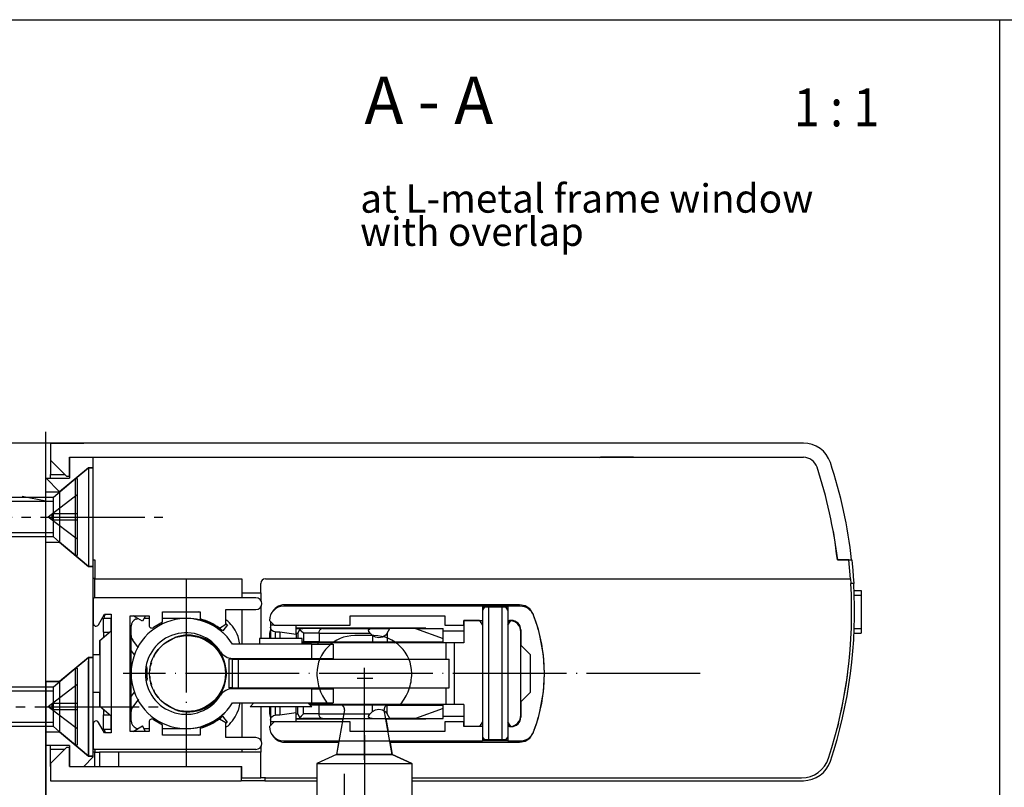
# Model space of a CAD drawing. Units: inches. Extents: x 3346 to 4921, y 4112 to 6821.
# Drawn here: x 4606 to 4710, y 5555 to 5636 of the extents above; entities that cross this region are included whole.
import ezdxf

# ---------------------------------------------------------------- set-up
doc = ezdxf.new("R2010")
doc.units = ezdxf.units.IN
for name, pattern in [('DASH_CENTER', [14, 11, -1, 1, -1]), ('DOT_CENTER', [14, 12, -1, 0, -1]), ('LONG_DASHED', [15, 10, -5])]:
    doc.linetypes.add(name, pattern=pattern)
doc.layers.add('1', color=7, linetype='Continuous')
doc.styles.add('CONVERTER_12', font='txt.shx', dxfattribs={"width": 0.9})
doc.styles.add('CONVERTER_18', font='txt.shx', dxfattribs={"width": 0.99})
doc.dimstyles.new('ME10_DIM_28', dxfattribs={"dimtxt": 3.5, "dimasz": 3.5, "dimexe": 2, "dimexo": 0, "dimgap": 2, "dimtad": 1, "dimdsep": 46, "dimtxsty": 'CONVERTER_12', "dimsah": 1, "dimcen": 0.09, "dimclrd": 3, "dimclre": 3, "dimclrt": 4, "dimadec": 0, "dimazin": 0, "dimtfac": 1, "dimtdec": 4, "dimtix": 1, "dimtmove": 0, "dimatfit": 3, "dimfxl": 1, "dimtolj": 1, "dimtzin": 0, "dimarcsym": 0})
doc.dimstyles.new('ME10_DIM_48', dxfattribs={"dimtxt": 3.5, "dimasz": 3.5, "dimexe": 2, "dimexo": 0, "dimgap": 2, "dimtad": 1, "dimdsep": 46, "dimtxsty": 'CONVERTER_12', "dimsah": 1, "dimcen": 0.09, "dimclrd": 3, "dimclre": 3, "dimclrt": 4, "dimadec": 0, "dimazin": 0, "dimtfac": 1, "dimtdec": 4, "dimtix": 1, "dimtmove": 0, "dimatfit": 3, "dimfxl": 1, "dimtolj": 1, "dimtzin": 0, "dimarcsym": 0})

# ---------------------------------------------------------------- blocks, each defined once
blk = doc.blocks.new('E170_Überschlag_10', base_point=(5906.21, 6261.53))
at = {"color": 7, "linetype": 'Continuous'}
for p, q in [((4609.66, 5590.98), (4609.66, 5589.18)), ((4689.07, 5590.98), (4609.66, 5590.98)), ((4609.66, 5589.48), (4609.66, 5587.68)), ((4611.66, 5589.48), (4611.66, 5587.48)), ((4611.66, 5589.48), (4613.16, 5589.48)), ((4611.66, 5587.48), (4611.66, 5589.48)), ((4611.66, 5589.48), (4613.16, 5589.48)), ((4613.16, 5589.48), (4623.66, 5589.48)), ((4613.16, 5589.48), (4614.16, 5589.48)), ((4614.16, 5588.48), (4614.16, 5589.48)), ((4614.16, 5589.48), (4689.08, 5589.48)), ((4611.36, 5587.48), (4609.66, 5589.18)), ((4613.66, 5588.38), (4610.62, 5585.83)), ((4613.66, 5588.38), (4613.66, 5577.98)), ((4614.16, 5588.38), (4613.66, 5588.38)), ((4614.16, 5588.38), (4614.16, 5588.89)), ((4614.16, 5557.88), (4614.16, 5588.48)), ((4614.16, 5577.98), (4614.16, 5588.38)), ((4609.16, 5585.83), (4609.16, 5587.28)), ((4609.16, 5587.28), (4611.66, 5587.28)), ((4609.66, 5587.28), (4609.66, 5587.68)), ((4609.66, 5587.68), (4611.16, 5587.68)), ((4611.36, 5587.48), (4611.66, 5587.48)), ((4611.66, 5587.48), (4611.66, 5587.28)), ((4609.16, 5580.53), (4609.16, 5585.83)), ((4609.16, 5585.83), (4610.62, 5585.83)), ((4610.62, 5585.83), (4610.62, 5580.53)), ((4692.21, 5581.68), (4692.19, 5581.68)), ((4692.21, 5581.68), (4692.65, 5578.68)), ((4609.16, 5565.83), (4609.16, 5580.53)), ((4609.16, 5580.53), (4610.62, 5580.53)), ((4613.66, 5577.98), (4610.62, 5580.53)), ((4614.16, 5577.98), (4613.66, 5577.98)), ((4614.33, 5578.63), (4614.16, 5578.63)), ((4614.33, 5578.68), (4614.33, 5576.68)), ((4693.86, 5578.68), (4692.65, 5578.68)), ((4692.65, 5578.68), (4693.86, 5578.68)), ((4694.04, 5576.68), (4693.86, 5578.68)), ((4693.86, 5578.68), (4694.16, 5578.68)), ((4694.16, 5578.68), (4694.2, 5578.26)), ((4694.2, 5578.26), (4694.27, 5577.57)), ((4614.16, 5576.73), (4614.33, 5576.73)), ((4694.27, 5577.57), (4694.32, 5576.9)), ((4694.32, 5576.9), (4694.37, 5576.18)), ((4614.33, 5576.68), (4629.83, 5576.68)), ((4614.33, 5574.68), (4614.33, 5576.68)), ((4629.83, 5576.68), (4629.83, 5575.18)), ((4631.83, 5575.18), (4631.83, 5576.18)), ((4632.33, 5576.68), (4694.04, 5576.68)), ((4694.04, 5576.68), (4694.07, 5576.18)), ((4694.37, 5576.18), (4694.07, 5576.18)), ((4631.33, 5574.68), (4614.31, 5574.68)), ((4629.83, 5575.18), (4629.83, 5574.68)), ((4629.83, 5575.18), (4631.83, 5575.18)), ((4631.83, 5575.18), (4631.83, 5574.42)), ((4694.37, 5575.43), (4695.16, 5575.43)), ((4694.37, 5574.93), (4695.16, 5574.93)), ((4695.16, 5575.43), (4695.16, 5574.93)), ((4695.16, 5574.93), (4695.16, 5571.43)), ((4614.16, 5574.53), (4614.16, 5571.98)), ((4631.83, 5573.69), (4631.83, 5570.38)), ((4655.23, 5573.78), (4634.26, 5573.78)), ((4659.13, 5573.93), (4634.36, 5573.93)), ((4655.5, 5573.78), (4655.23, 5573.78)), ((4655.23, 5573.78), (4655.23, 5572.28)), ((4655.43, 5573.68), (4655.23, 5573.68)), ((4655.43, 5573.68), (4655.33, 5573.53)), ((4655.85, 5573.68), (4655.43, 5573.68)), ((4657.62, 5573.78), (4655.5, 5573.78)), ((4657.27, 5573.68), (4655.85, 5573.68)), ((4655.85, 5573.68), (4655.85, 5573.68)), ((4655.85, 5573.68), (4655.85, 5559.68)), ((4657.27, 5573.68), (4657.27, 5573.68)), ((4657.69, 5573.68), (4657.27, 5573.68)), ((4657.27, 5573.68), (4657.27, 5559.68)), ((4657.89, 5573.78), (4657.62, 5573.78)), ((4657.89, 5573.68), (4657.69, 5573.68)), ((4657.79, 5573.53), (4657.69, 5573.68)), ((4657.89, 5573.78), (4657.89, 5572.28)), ((4659.21, 5573.78), (4657.89, 5573.78)), ((4659.71, 5573.81), (4659.13, 5573.93)), ((4660.21, 5573.49), (4659.71, 5573.81)), ((4614.72, 5571.83), (4615.35, 5572.93)), ((4615.33, 5572.53), (4615.38, 5572.79)), ((4615.35, 5572.93), (4616.06, 5572.93)), ((4615.38, 5572.79), (4615.47, 5572.93)), ((4616.06, 5572.93), (4616.06, 5560.43)), ((4618.06, 5560.58), (4618.06, 5572.78)), ((4618.06, 5572.78), (4620.06, 5572.78)), ((4619.35, 5572.21), (4618.37, 5572.78)), ((4619.68, 5572.78), (4619.35, 5572.21)), ((4620.06, 5572.78), (4620.06, 5571.77)), ((4621.46, 5573.18), (4625.46, 5573.18)), ((4621.46, 5572.08), (4621.46, 5573.18)), ((4625.31, 5573.18), (4625.3, 5573.18)), ((4625.46, 5573.13), (4625.31, 5573.18)), ((4625.46, 5573.18), (4625.46, 5572.44)), ((4628.16, 5571.87), (4628.16, 5573.43)), ((4628.16, 5573.43), (4631.33, 5573.43)), ((4629.83, 5573.43), (4629.83, 5569.78)), ((4641.26, 5571.78), (4641.26, 5572.78)), ((4641.26, 5572.78), (4651.26, 5572.78)), ((4651.26, 5572.78), (4651.26, 5571.78)), ((4655.33, 5573.53), (4655.23, 5573.38)), ((4655.23, 5573.38), (4655.23, 5572.28)), ((4657.89, 5573.38), (4657.79, 5573.53)), ((4657.89, 5573.38), (4657.89, 5572.28)), ((4660.54, 5573), (4660.21, 5573.49)), ((4660.55, 5572.98), (4660.54, 5573)), ((4660.59, 5572.87), (4660.55, 5572.98)), ((4660.98, 5571.76), (4660.68, 5572.62)), ((4615.26, 5571.03), (4615.26, 5572.53)), ((4615.26, 5572.53), (4616.06, 5572.53)), ((4616.06, 5571.6), (4616.06, 5572.53)), ((4616.06, 5571.18), (4616.06, 5571.6)), ((4618.14, 5571.68), (4618.06, 5571.68)), ((4618.15, 5571.68), (4618.14, 5571.68)), ((4618.16, 5571.68), (4618.15, 5571.68)), ((4618.16, 5561.68), (4618.16, 5571.68)), ((4618.69, 5572.43), (4618.91, 5572.47)), ((4620.06, 5572.48), (4619.51, 5572.48)), ((4621.46, 5572.08), (4620.52, 5571.53)), ((4623.96, 5572.48), (4621.46, 5572.48)), ((4624.09, 5572.48), (4623.96, 5572.48)), ((4624.16, 5572.48), (4624.09, 5572.48)), ((4626.55, 5572), (4626.53, 5571.97)), ((4626.92, 5571.78), (4626.53, 5571.97)), ((4626.6, 5571.84), (4626.56, 5571.86)), ((4626.69, 5571.8), (4626.6, 5571.84)), ((4626.81, 5571.73), (4626.69, 5571.8)), ((4627.08, 5571.57), (4626.81, 5571.73)), ((4627.27, 5571.57), (4626.92, 5571.78)), ((4627.32, 5571.41), (4627.08, 5571.57)), ((4627.62, 5571.34), (4627.27, 5571.57)), ((4627.48, 5571.48), (4628.16, 5571.87)), ((4628.32, 5571.8), (4627.82, 5571.18)), ((4628.36, 5572.21), (4628.16, 5572.35)), ((4628.22, 5571.88), (4628.16, 5571.93)), ((4628.27, 5571.84), (4628.22, 5571.88)), ((4628.32, 5571.8), (4628.27, 5571.84)), ((4632.76, 5572.28), (4633.26, 5571.78)), ((4632.86, 5572.18), (4632.86, 5571.78)), ((4632.86, 5571.78), (4632.86, 5571.58)), ((4633.26, 5571.78), (4632.86, 5571.78)), ((4632.86, 5571.58), (4632.86, 5570.38)), ((4632.9, 5571.39), (4632.86, 5571.58)), ((4633.26, 5571.78), (4641.26, 5571.78)), ((4635.56, 5570.84), (4635.56, 5571.78)), ((4651.26, 5571.78), (4653.26, 5571.78)), ((4653.26, 5571.78), (4653.26, 5572.28)), ((4653.26, 5572.28), (4654.89, 5572.28)), ((4654.89, 5572.28), (4653.26, 5572.28)), ((4653.26, 5572.28), (4653.26, 5569.93)), ((4654.89, 5572.28), (4655.23, 5572.28)), ((4654.89, 5572.28), (4655.21, 5571.78)), ((4655.06, 5572.01), (4655.06, 5572.28)), ((4655.21, 5571.78), (4655.21, 5561.58)), ((4655.23, 5572.28), (4655.23, 5561.08)), ((4657.89, 5572.28), (4658.26, 5572.28)), ((4657.89, 5572.28), (4657.89, 5561.08)), ((4657.91, 5571.78), (4658.22, 5572.27)), ((4657.91, 5571.78), (4657.91, 5561.58)), ((4658.2, 5572.27), (4658.06, 5572.28)), ((4658.06, 5572.01), (4658.06, 5572.28)), ((4658.22, 5572.27), (4658.2, 5572.27)), ((4658.24, 5572.27), (4658.23, 5572.27)), ((4658.32, 5572.25), (4658.24, 5572.27)), ((4658.31, 5572.25), (4658.26, 5572.26)), ((4658.26, 5572.26), (4658.26, 5572.26)), ((4661.11, 5571.31), (4660.98, 5571.76)), ((4614.85, 5570.16), (4616.06, 5571.18)), ((4615.26, 5571.03), (4615.26, 5570.51)), ((4615.26, 5571.03), (4615.88, 5571.03)), ((4627.69, 5571.12), (4627.32, 5571.41)), ((4627.77, 5571.22), (4627.62, 5571.34)), ((4628.06, 5570.78), (4627.69, 5571.12)), ((4627.82, 5571.18), (4627.77, 5571.22)), ((4629.61, 5569.78), (4629.44, 5570.59)), ((4632.78, 5571.07), (4632.76, 5570.93)), ((4632.76, 5570.93), (4632.76, 5570.38)), ((4632.76, 5570.93), (4632.86, 5570.93)), ((4632.84, 5571.21), (4632.78, 5571.07)), ((4632.86, 5571.23), (4632.84, 5571.21)), ((4633.01, 5571.23), (4632.9, 5571.39)), ((4633.17, 5571.12), (4633.01, 5571.23)), ((4633.36, 5571.08), (4633.17, 5571.12)), ((4633.36, 5571.08), (4633.36, 5570.38)), ((4633.36, 5571.08), (4633.86, 5571.08)), ((4633.86, 5571.08), (4633.86, 5570.38)), ((4633.86, 5571.08), (4635.56, 5570.84)), ((4649.26, 5571.48), (4635.56, 5571.48)), ((4635.56, 5571.43), (4636.26, 5571.43)), ((4635.56, 5570.93), (4635.76, 5570.93)), ((4635.56, 5570.84), (4635.56, 5570.38)), ((4635.84, 5571.19), (4635.76, 5570.93)), ((4635.76, 5570.93), (4635.76, 5570.38)), ((4635.93, 5571.3), (4635.84, 5571.19)), ((4636.09, 5571.4), (4635.93, 5571.3)), ((4636.12, 5571.13), (4635.93, 5571.3)), ((4636.26, 5571.43), (4636.09, 5571.4)), ((4636.34, 5570.93), (4636.12, 5571.13)), ((4638.33, 5571.43), (4636.26, 5571.43)), ((4637.99, 5570.93), (4636.34, 5570.93)), ((4636.34, 5570.93), (4636.34, 5570.03)), ((4637.99, 5570.93), (4643.37, 5570.93)), ((4637.99, 5570.93), (4637.99, 5570.03)), ((4638.33, 5571.43), (4638.27, 5571.42)), ((4638.33, 5571.43), (4643.57, 5571.43)), ((4641.2, 5571.46), (4641.19, 5571.48)), ((4641.25, 5571.43), (4641.2, 5571.46)), ((4641.56, 5571.46), (4641.5, 5571.48)), ((4641.56, 5571.47), (4641.53, 5571.48)), ((4641.56, 5571.48), (4641.56, 5571.47)), ((4641.78, 5571.43), (4641.56, 5571.47)), ((4641.56, 5571.43), (4641.56, 5571.46)), ((4642.76, 5571.47), (4642.54, 5571.43)), ((4642.76, 5571.47), (4642.76, 5571.48)), ((4642.79, 5571.48), (4642.76, 5571.47)), ((4643.21, 5571.28), (4643.33, 5571.39)), ((4643.22, 5571.12), (4643.21, 5571.28)), ((4643.37, 5570.93), (4643.22, 5571.12)), ((4643.33, 5571.39), (4643.57, 5571.43)), ((4643.37, 5570.93), (4643.62, 5570.7)), ((4643.57, 5571.43), (4645.46, 5571.43)), ((4643.92, 5570.5), (4643.62, 5570.7)), ((4643.62, 5570.7), (4643.62, 5570.03)), ((4644.3, 5570.43), (4643.92, 5570.5)), ((4644.69, 5570.5), (4644.3, 5570.43)), ((4645.01, 5570.72), (4644.69, 5570.5)), ((4645.17, 5570.93), (4645.01, 5570.72)), ((4645.17, 5570.93), (4645.46, 5571.43)), ((4645.17, 5570.93), (4645.17, 5570.03)), ((4645.45, 5571.46), (4645.4, 5571.43)), ((4645.46, 5571.48), (4645.45, 5571.46)), ((4648.16, 5571.43), (4645.46, 5571.43)), ((4648.16, 5571.43), (4651.06, 5571.43)), ((4648.16, 5571.43), (4651.06, 5570.37)), ((4649.26, 5571.48), (4649.26, 5571.43)), ((4651.06, 5570.37), (4651.06, 5571.43)), ((4651.06, 5571.18), (4653.26, 5571.18)), ((4659.26, 5571.28), (4659.26, 5571.08)), ((4659.26, 5571.08), (4659.26, 5569.68)), ((4659.26, 5569.68), (4659.26, 5571.08)), ((4661.32, 5570.52), (4661.19, 5570.99)), ((4661.65, 5568.61), (4661.32, 5570.52)), ((4694.36, 5571.43), (4695.16, 5571.43)), ((4694.36, 5570.93), (4695.16, 5570.93)), ((4695.16, 5571.43), (4695.16, 5570.93)), ((4614.85, 5570.16), (4614.85, 5563.19)), ((4614.85, 5569.14), (4614.85, 5570.16)), ((4618.94, 5569.4), (4618.33, 5570.19)), ((4621.38, 5569.58), (4621.56, 5569.78)), ((4621.56, 5569.78), (4622.55, 5570.35)), ((4622.59, 5570.38), (4622.77, 5570.48)), ((4637.19, 5569.78), (4628.86, 5569.78)), ((4632.37, 5570.38), (4631.71, 5570.38)), ((4631.71, 5570.38), (4631.71, 5569.78)), ((4636.21, 5570.38), (4632.37, 5570.38)), ((4636.21, 5569.78), (4636.21, 5570.38)), ((4636.21, 5570.03), (4636.34, 5570.03)), ((4636.23, 5569.93), (4636.21, 5569.93)), ((4637.86, 5569.93), (4636.23, 5569.93)), ((4637.99, 5570.03), (4636.34, 5570.03)), ((4637.19, 5569.78), (4639.46, 5569.78)), ((4637.19, 5569.78), (4637.19, 5568.28)), ((4637.86, 5569.93), (4637.86, 5569.78)), ((4651.35, 5569.93), (4637.86, 5569.93)), ((4637.99, 5570.03), (4643.62, 5570.03)), ((4638.26, 5570.03), (4638.26, 5569.93)), ((4638.76, 5569.93), (4638.76, 5570.03)), ((4639.46, 5569.78), (4639.46, 5568.28)), ((4639.68, 5570.03), (4639.53, 5569.93)), ((4643.62, 5570.03), (4645.17, 5570.03)), ((4645.17, 5570.03), (4651.06, 5570.03)), ((4645.84, 5570.03), (4645.99, 5569.93)), ((4649.26, 5569.93), (4649.26, 5570.03)), ((4650.26, 5570.03), (4650.26, 5569.93)), ((4651.06, 5570.03), (4651.06, 5570.37)), ((4651.35, 5569.93), (4651.35, 5568.18)), ((4652.22, 5569.93), (4651.35, 5569.93)), ((4652.22, 5569.93), (4652.22, 5563.43)), ((4653.26, 5569.93), (4652.22, 5569.93)), ((4659.26, 5569.68), (4660.26, 5568.68)), ((4659.26, 5563.68), (4659.26, 5569.68)), ((4614.16, 5568.38), (4614.16, 5568.89)), ((4614.16, 5568.68), (4614.85, 5568.68)), ((4614.85, 5568.68), (4614.85, 5569.14)), ((4618.54, 5568.6), (4618.16, 5569.1)), ((4620.54, 5568.4), (4620.65, 5568.7)), ((4620.65, 5568.7), (4621.1, 5569.24)), ((4660.26, 5568.68), (4660.26, 5564.68)), ((4661.76, 5566.68), (4661.65, 5568.61)), ((4613.66, 5568.38), (4610.62, 5565.83)), ((4613.66, 5568.38), (4613.66, 5557.98)), ((4614.16, 5568.38), (4613.66, 5568.38)), ((4614.16, 5557.98), (4614.16, 5568.38)), ((4619.86, 5567.18), (4619.81, 5567.43)), ((4620.17, 5567.38), (4620.34, 5567.86)), ((4620.17, 5566.99), (4620.17, 5567.38)), ((4628.81, 5568.18), (4628.46, 5568.18)), ((4628.46, 5568.18), (4628.46, 5565.18)), ((4628.81, 5568.18), (4629.46, 5568.18)), ((4628.81, 5568.18), (4628.81, 5565.18)), ((4628.86, 5568.28), (4637.19, 5568.28)), ((4629.46, 5568.18), (4629.46, 5565.18)), ((4629.46, 5568.18), (4651.71, 5568.18)), ((4629.83, 5568.28), (4629.83, 5568.18)), ((4631.21, 5568.28), (4631.21, 5568.18)), ((4636.71, 5568.18), (4636.71, 5568.28)), ((4637.19, 5568.28), (4639.46, 5568.28)), ((4637.86, 5568.28), (4637.86, 5568.18)), ((4651.71, 5565.18), (4651.71, 5568.18)), ((4619.86, 5566.18), (4619.86, 5567.18)), ((4620.17, 5565.98), (4620.17, 5566.37)), ((4661.65, 5564.75), (4661.76, 5566.68)), ((4693.67, 5566.18), (4693.74, 5566.81)), ((4609.16, 5560.53), (4609.16, 5565.83)), ((4609.16, 5565.83), (4610.62, 5565.83)), ((4610.62, 5565.83), (4610.62, 5560.53)), ((4619.86, 5566.18), (4619.81, 5565.93)), ((4620.34, 5565.5), (4620.17, 5565.98)), ((4693.45, 5564.81), (4693.67, 5566.18)), ((4693.62, 5566.18), (4693.67, 5566.18)), ((4614.85, 5564.68), (4614.16, 5564.68)), ((4614.85, 5564.21), (4614.85, 5564.68)), ((4618.16, 5564.26), (4618.54, 5564.76)), ((4620.65, 5564.65), (4620.54, 5564.96)), ((4621.1, 5564.11), (4620.65, 5564.65)), ((4628.81, 5565.18), (4628.46, 5565.18)), ((4628.81, 5565.18), (4629.46, 5565.18)), ((4637.19, 5565.08), (4628.86, 5565.08)), ((4629.46, 5565.18), (4651.71, 5565.18)), ((4629.83, 5565.18), (4629.83, 5565.08)), ((4631.21, 5565.18), (4631.21, 5565.08)), ((4636.71, 5565.08), (4636.71, 5565.18)), ((4637.19, 5565.08), (4637.19, 5563.58)), ((4637.19, 5565.08), (4639.46, 5565.08)), ((4637.86, 5565.18), (4637.86, 5565.08)), ((4639.46, 5565.08), (4639.46, 5563.58)), ((4651.35, 5565.18), (4651.35, 5563.43)), ((4660.26, 5564.68), (4659.26, 5563.68)), ((4661.32, 5562.84), (4661.65, 5564.75)), ((4693.22, 5563.55), (4693.45, 5564.81)), ((4614.85, 5563.46), (4614.85, 5564.21)), ((4614.85, 5563.19), (4614.85, 5563.46)), ((4618.94, 5563.96), (4618.33, 5563.17)), ((4621.56, 5563.58), (4621.38, 5563.78)), ((4622.55, 5563), (4621.56, 5563.58)), ((4628.86, 5563.58), (4637.19, 5563.58)), ((4629.61, 5563.58), (4629.44, 5562.77)), ((4629.83, 5563.58), (4629.83, 5559.93)), ((4631.11, 5563.58), (4630.71, 5563.18)), ((4637.21, 5563.18), (4636.81, 5563.58)), ((4637.86, 5563.43), (4636.96, 5563.43)), ((4637.99, 5563.33), (4637.06, 5563.33)), ((4637.19, 5563.58), (4639.46, 5563.58)), ((4637.86, 5563.58), (4637.86, 5563.43)), ((4651.35, 5563.43), (4637.86, 5563.43)), ((4643.62, 5563.33), (4637.99, 5563.33)), ((4637.99, 5562.43), (4637.99, 5563.33)), ((4638.26, 5563.43), (4638.26, 5563.33)), ((4638.76, 5563.33), (4638.76, 5563.43)), ((4639, 5563.43), (4639.04, 5563.38)), ((4639.09, 5563.38), (4646.48, 5563.38)), ((4640.38, 5563.37), (4640.3, 5563.38)), ((4640.39, 5563.36), (4640.38, 5563.37)), ((4640.45, 5563.33), (4640.39, 5563.36)), ((4645.17, 5563.33), (4643.62, 5563.33)), ((4643.62, 5562.66), (4643.62, 5563.33)), ((4645.12, 5563.36), (4645.07, 5563.33)), ((4645.13, 5563.37), (4645.12, 5563.36)), ((4645.22, 5563.38), (4645.13, 5563.37)), ((4645.17, 5563.33), (4651.06, 5563.33)), ((4645.17, 5562.43), (4645.17, 5563.33)), ((4646.48, 5563.38), (4646.43, 5563.38)), ((4646.48, 5563.38), (4646.52, 5563.43)), ((4649.26, 5563.43), (4649.26, 5563.33)), ((4650.26, 5563.33), (4650.26, 5563.43)), ((4651.06, 5562.98), (4651.06, 5563.33)), ((4652.22, 5563.43), (4651.35, 5563.43)), ((4653.26, 5563.43), (4652.22, 5563.43)), ((4653.26, 5563.43), (4653.26, 5561.08)), ((4659.26, 5563.68), (4659.26, 5562.28)), ((4659.26, 5562.28), (4659.26, 5563.68)), ((4693.08, 5562.83), (4693.22, 5563.55)), ((4616.06, 5562.18), (4614.85, 5563.19)), ((4615.26, 5562.85), (4615.26, 5562.33)), ((4615.26, 5562.33), (4615.88, 5562.33)), ((4615.26, 5560.83), (4615.26, 5562.33)), ((4622.77, 5562.87), (4622.59, 5562.98)), ((4627.32, 5561.95), (4627.69, 5562.24)), ((4627.69, 5562.24), (4628.06, 5562.58)), ((4637.21, 5563.18), (4630.71, 5563.18)), ((4631.83, 5563.18), (4631.83, 5559.67)), ((4632.76, 5563.18), (4632.76, 5562.43)), ((4632.76, 5562.43), (4632.78, 5562.28)), ((4632.76, 5562.43), (4632.86, 5562.43)), ((4632.78, 5562.28), (4632.84, 5562.15)), ((4632.86, 5563.18), (4632.86, 5561.78)), ((4633.01, 5562.13), (4633.17, 5562.24)), ((4633.17, 5562.24), (4633.36, 5562.28)), ((4633.36, 5563.18), (4633.36, 5562.28)), ((4633.86, 5562.28), (4633.36, 5562.28)), ((4633.86, 5563.18), (4633.86, 5562.28)), ((4635.56, 5562.52), (4633.86, 5562.28)), ((4635.56, 5562.52), (4635.56, 5563.18)), ((4635.56, 5561.58), (4635.56, 5562.52)), ((4635.56, 5562.43), (4635.76, 5562.43)), ((4635.76, 5562.43), (4635.76, 5563.18)), ((4635.76, 5562.43), (4635.93, 5562.05)), ((4635.93, 5562.05), (4636.12, 5562.23)), ((4636.12, 5562.23), (4636.34, 5562.43)), ((4636.34, 5562.43), (4636.34, 5563.18)), ((4637.99, 5562.43), (4636.34, 5562.43)), ((4637.99, 5562.43), (4643.37, 5562.43)), ((4643.21, 5562.08), (4643.22, 5562.24)), ((4643.22, 5562.24), (4643.37, 5562.43)), ((4643.62, 5562.66), (4643.37, 5562.43)), ((4643.62, 5562.66), (4643.92, 5562.85)), ((4643.92, 5562.85), (4644.3, 5562.93)), ((4644.3, 5562.93), (4644.69, 5562.85)), ((4644.69, 5562.85), (4645.01, 5562.64)), ((4645.01, 5562.64), (4645.17, 5562.43)), ((4645.46, 5561.93), (4645.17, 5562.43)), ((4651.06, 5562.98), (4648.16, 5561.93)), ((4651.06, 5561.93), (4651.06, 5562.98)), ((4659.26, 5562.28), (4659.26, 5562.08)), ((4661.19, 5562.37), (4661.32, 5562.84)), ((4692.76, 5561.43), (4692.95, 5562.24)), ((4692.95, 5562.24), (4693.08, 5562.83)), ((4614.16, 5561.38), (4614.16, 5558.83)), ((4615.35, 5560.43), (4614.72, 5561.53)), ((4616.06, 5561.75), (4616.06, 5562.18)), ((4616.06, 5560.83), (4616.06, 5561.75)), ((4618.14, 5561.68), (4618.06, 5561.68)), ((4618.15, 5561.68), (4618.14, 5561.68)), ((4618.16, 5561.68), (4618.15, 5561.68)), ((4620.06, 5561.59), (4620.06, 5560.58)), ((4620.52, 5561.83), (4621.46, 5561.28)), ((4621.46, 5560.18), (4621.46, 5561.28)), ((4626.53, 5561.39), (4626.92, 5561.58)), ((4626.55, 5561.36), (4626.53, 5561.39)), ((4626.56, 5561.49), (4626.6, 5561.51)), ((4626.6, 5561.51), (4626.69, 5561.56)), ((4626.69, 5561.56), (4626.81, 5561.63)), ((4626.81, 5561.63), (4627.08, 5561.79)), ((4626.92, 5561.58), (4627.27, 5561.78)), ((4627.08, 5561.79), (4627.32, 5561.95)), ((4627.27, 5561.78), (4627.62, 5562.02)), ((4628.16, 5561.48), (4627.48, 5561.88)), ((4627.62, 5562.02), (4627.77, 5562.14)), ((4627.77, 5562.14), (4627.82, 5562.18)), ((4628.32, 5561.56), (4627.82, 5562.18)), ((4628.16, 5561.43), (4628.22, 5561.48)), ((4628.16, 5559.93), (4628.16, 5561.48)), ((4628.22, 5561.48), (4628.27, 5561.52)), ((4628.27, 5561.52), (4628.32, 5561.56)), ((4633.26, 5561.58), (4632.76, 5561.08)), ((4632.84, 5562.15), (4632.86, 5562.13)), ((4632.86, 5561.78), (4632.9, 5561.97)), ((4632.86, 5561.78), (4632.86, 5561.58)), ((4632.86, 5561.58), (4632.86, 5561.18)), ((4633.26, 5561.58), (4632.86, 5561.58)), ((4632.9, 5561.97), (4633.01, 5562.13)), ((4641.26, 5561.58), (4633.26, 5561.58)), ((4635.56, 5561.93), (4636.26, 5561.93)), ((4640.49, 5561.88), (4635.56, 5561.88)), ((4635.93, 5562.05), (4636.09, 5561.96)), ((4636.09, 5561.96), (4636.26, 5561.93)), ((4638.33, 5561.93), (4636.26, 5561.93)), ((4638.33, 5561.93), (4643.57, 5561.93)), ((4640.49, 5561.93), (4640.43, 5561.58)), ((4641.26, 5560.58), (4641.26, 5561.58)), ((4643.33, 5561.97), (4643.21, 5562.08)), ((4643.57, 5561.93), (4643.33, 5561.97)), ((4643.57, 5561.93), (4645.46, 5561.93)), ((4645.02, 5561.93), (4645.26, 5560.58)), ((4649.26, 5561.88), (4645.03, 5561.88)), ((4648.16, 5561.93), (4645.46, 5561.93)), ((4648.16, 5561.93), (4651.06, 5561.93)), ((4649.26, 5561.93), (4649.26, 5561.88)), ((4651.06, 5562.18), (4653.26, 5562.18)), ((4651.26, 5561.58), (4651.26, 5560.58)), ((4653.26, 5561.58), (4651.26, 5561.58)), ((4653.26, 5561.08), (4653.26, 5561.58)), ((4655.21, 5561.58), (4654.89, 5561.08)), ((4655.06, 5561.08), (4655.06, 5561.35)), ((4658.22, 5561.09), (4657.91, 5561.58)), ((4658.06, 5561.08), (4658.06, 5561.35)), ((4660.68, 5560.74), (4660.98, 5561.6)), ((4660.98, 5561.6), (4661.11, 5562.05)), ((4692.76, 5561.43), (4692.64, 5560.93)), ((4692.72, 5561.43), (4692.76, 5561.43)), ((4609.16, 5560.53), (4610.62, 5560.53)), ((4609.16, 5559.08), (4609.16, 5560.53)), ((4613.66, 5557.98), (4610.62, 5560.53)), ((4615.26, 5560.83), (4616.06, 5560.83)), ((4615.33, 5560.83), (4615.38, 5560.57)), ((4616.06, 5560.43), (4615.35, 5560.43)), ((4615.38, 5560.57), (4615.47, 5560.43)), ((4620.06, 5560.58), (4618.06, 5560.58)), ((4618.37, 5560.58), (4619.35, 5561.15)), ((4618.69, 5560.93), (4618.91, 5560.89)), ((4619.68, 5560.58), (4619.35, 5561.15)), ((4619.51, 5560.88), (4620.06, 5560.88)), ((4621.46, 5560.88), (4623.96, 5560.88)), ((4625.46, 5560.18), (4621.46, 5560.18)), ((4623.96, 5560.88), (4624.09, 5560.88)), ((4624.09, 5560.88), (4624.16, 5560.88)), ((4625.3, 5560.18), (4625.31, 5560.18)), ((4625.31, 5560.18), (4625.46, 5560.23)), ((4625.46, 5560.92), (4625.46, 5560.18)), ((4628.36, 5561.14), (4628.16, 5561.01)), ((4651.26, 5560.58), (4641.26, 5560.58)), ((4654.89, 5561.08), (4653.26, 5561.08)), ((4654.89, 5561.08), (4653.26, 5561.08)), ((4655.23, 5561.08), (4654.89, 5561.08)), ((4655.23, 5561.08), (4655.23, 5559.58)), ((4655.23, 5561.08), (4655.23, 5559.98)), ((4657.89, 5561.08), (4657.89, 5559.58)), ((4658.26, 5561.08), (4657.89, 5561.08)), ((4657.89, 5561.08), (4657.89, 5559.98)), ((4658.06, 5561.08), (4658.2, 5561.09)), ((4658.2, 5561.09), (4658.22, 5561.09)), ((4658.23, 5561.09), (4658.24, 5561.09)), ((4658.24, 5561.09), (4658.32, 5561.11)), ((4658.26, 5561.1), (4658.26, 5561.1)), ((4658.26, 5561.1), (4658.31, 5561.1)), ((4660.21, 5559.87), (4660.54, 5560.35)), ((4660.54, 5560.35), (4660.55, 5560.38)), ((4660.55, 5560.38), (4660.59, 5560.49)), ((4692.6, 5560.8), (4692.64, 5560.93)), ((4692.64, 5560.93), (4692.62, 5560.93)), ((4611.66, 5559.08), (4609.16, 5559.08)), ((4609.66, 5558.68), (4609.66, 5559.08)), ((4611.66, 5559.08), (4611.66, 5558.88)), ((4631.33, 5559.93), (4628.16, 5559.93)), ((4634.26, 5559.58), (4655.23, 5559.58)), ((4634.36, 5559.43), (4640.05, 5559.43)), ((4640.08, 5559.58), (4639.83, 5558.14)), ((4645.44, 5559.58), (4645.69, 5558.14)), ((4645.46, 5559.43), (4659.13, 5559.43)), ((4655.23, 5559.98), (4655.33, 5559.83)), ((4655.23, 5559.68), (4655.43, 5559.68)), ((4655.5, 5559.58), (4655.23, 5559.58)), ((4655.33, 5559.83), (4655.43, 5559.68)), ((4655.85, 5559.68), (4655.43, 5559.68)), ((4657.62, 5559.58), (4655.5, 5559.58)), ((4657.27, 5559.68), (4655.85, 5559.68)), ((4655.85, 5559.68), (4655.85, 5559.68)), ((4657.27, 5559.68), (4657.27, 5559.68)), ((4657.69, 5559.68), (4657.27, 5559.68)), ((4657.89, 5559.58), (4657.62, 5559.58)), ((4657.69, 5559.68), (4657.79, 5559.83)), ((4657.69, 5559.68), (4657.89, 5559.68)), ((4657.79, 5559.83), (4657.89, 5559.98)), ((4657.89, 5559.58), (4659.21, 5559.58)), ((4659.13, 5559.43), (4659.71, 5559.54)), ((4659.71, 5559.54), (4660.21, 5559.87)), ((4609.66, 5557.18), (4611.36, 5558.88)), ((4611.16, 5558.68), (4609.66, 5558.68)), ((4609.66, 5556.88), (4609.66, 5558.68)), ((4611.66, 5558.88), (4611.36, 5558.88)), ((4611.66, 5558.88), (4611.66, 5556.88)), ((4611.66, 5556.88), (4611.66, 5558.88)), ((4614.16, 5558.43), (4614.33, 5558.43)), ((4631.33, 5558.68), (4614.31, 5558.68)), ((4614.33, 5558.68), (4614.33, 5558.38)), ((4614.33, 5556.88), (4614.33, 5558.38)), ((4614.33, 5558.38), (4614.83, 5558.38)), ((4616.83, 5558.38), (4614.83, 5558.38)), ((4614.83, 5558.38), (4614.83, 5556.88)), ((4631.83, 5558.38), (4616.83, 5558.38)), ((4616.83, 5558.38), (4616.83, 5556.88)), ((4629.83, 5558.68), (4629.83, 5558.38)), ((4631.83, 5558.94), (4631.83, 5558.38)), ((4631.83, 5555.68), (4631.83, 5558.38)), ((4639.83, 5558.14), (4637.76, 5557.18)), ((4639.83, 5558.14), (4644.54, 5558.14)), ((4644.54, 5558.14), (4645.69, 5558.14)), ((4645.69, 5558.14), (4647.76, 5557.18)), ((4609.66, 5557.18), (4609.66, 5555.38)), ((4614.16, 5557.88), (4613.16, 5556.88)), ((4614.16, 5557.98), (4613.66, 5557.98)), ((4637.76, 5557.18), (4647.72, 5557.18)), ((4637.76, 5557.18), (4637.76, 5552.18)), ((4647.72, 5557.18), (4647.76, 5557.18)), ((4647.76, 5557.18), (4647.76, 5552.18)), ((4611.66, 5556.88), (4613.16, 5556.88)), ((4611.66, 5556.88), (4613.16, 5556.88)), ((4613.16, 5556.88), (4616.83, 5556.88)), ((4616.83, 5556.88), (4629.76, 5556.88)), ((4616.83, 5556.88), (4629.76, 5556.88)), ((4629.76, 5556.88), (4629.83, 5556.88)), ((4629.76, 5556.88), (4629.76, 5555.38)), ((4629.83, 5555.68), (4629.83, 5556.88)), ((4609.66, 5555.38), (4629.76, 5555.38)), ((4632.26, 5555.38), (4629.76, 5555.38)), ((4629.83, 5555.68), (4631.83, 5555.68)), ((4632.33, 5555.68), (4631.83, 5555.68)), ((4632.26, 5555.68), (4632.26, 5555.38)), ((4632.26, 5555.38), (4637.76, 5555.38)), ((4632.33, 5555.68), (4637.76, 5555.68)), ((4647.76, 5555.68), (4688.87, 5555.68)), ((4647.76, 5555.38), (4689.07, 5555.38))]:
    blk.add_line(p, q, dxfattribs=at)
at = {"color": 4, "linetype": 'Continuous'}
for p, q in [((4667.52, 5589.48), (4667.58, 5589.47)), ((4671.16, 5589.48), (4667.66, 5589.48))]:
    blk.add_line(p, q, dxfattribs=at)
at = {"color": 7, "linetype": 'Continuous'}
blk.add_circle((4624.11, 5566.68), 4, dxfattribs=at)
for centre, radius, start, end in [((4689.07, 5587.98), 3, 18.3548, 90.0001), ((4689.08, 5587.98), 1.5, 18.2345, 90.0003), ((4644.16, 5573.18), 48.8, 6.4712, 18.2339), ((4644.46, 5573.18), 50, 6.3153, 18.3544), ((4632.33, 5576.18), 0.5, 90, 180), ((4644.16, 5573.18), 50, 342.0305, 3.4398), ((4644.46, 5573.18), 50, 341.6456, 3.4398), ((4614.31, 5574.53), 0.15, 90.0023, 179.9977), ((4631.33, 5574.05), 0.625, 270, 90), ((4634.26, 5572.28), 1.5, 90, 180), ((4634.36, 5572.43), 1.5, 89.9998, 157.4996), ((4659.21, 5572.28), 1.5, 21.1793, 89.9999), ((4644.76, 5566.68), 17, 338.8205, 21.1795), ((4614.46, 5571.98), 0.3, 180.009, 329.991), ((4623.96, 5566.68), 5.8, 32.3089, 327.6911), ((4618.96, 5571.68), 0.8, 110, 179.999), ((4620.35, 5571.77), 0.29, 179.9977, 305.3439), ((4624.16, 5566.68), 5.8, 65.8721, 90.0006), ((4623.96, 5566.68), 5.95, 53.7768, 75.3979), ((4624.83, 5568.68), 5, 22.5003, 45.0001), ((4658.06, 5571.08), 1.2, 359.9993, 82.3488), ((4658.26, 5571.28), 1, 0, 90), ((4618.96, 5570.68), 0.8, 180.0003, 217.6263), ((4623.96, 5566.68), 4.3, 32.3089, 327.6911), ((4624.16, 5566.68), 4.05, 70, 110), ((4624.16, 5566.68), 4.05, 250, 70), ((4628.86, 5569.78), 1.5, 212.309, 270.0004), ((4628.86, 5563.58), 1.5, 89.9996, 147.691), ((4618.96, 5562.68), 0.8, 142.3737, 179.9997), ((4624.83, 5564.68), 5, 314.9999, 337.4997), ((4658.06, 5562.28), 1.2, 277.6512, 0.0007), ((4614.46, 5561.38), 0.3, 30.009, 179.9968), ((4618.96, 5561.68), 0.8, 180.001, 250), ((4620.35, 5561.59), 0.29, 54.6561, 180.0023), ((4624.16, 5566.68), 5.8, 269.9994, 294.1279), ((4623.96, 5566.68), 5.95, 284.6015, 306.2225), ((4658.26, 5562.08), 1, 270, 0), ((4634.26, 5561.08), 1.5, 180, 270), ((4634.36, 5560.93), 1.5, 202.5004, 270.0002), ((4659.21, 5561.08), 1.5, 270.0001, 338.8207), ((4631.33, 5559.3), 0.625, 270, 90), ((4614.31, 5558.83), 0.15, 180.0023, 269.9977), ((4688.87, 5558.68), 3, 270, 342.0304), ((4689.07, 5558.38), 3, 269.9999, 341.6452)]:
    blk.add_arc(centre, radius, start, end, dxfattribs=at)
for points in [[(4637.99, 5570.93), (4638.01, 5571.1), (4638.07, 5571.25), (4638.16, 5571.36), (4638.27, 5571.42)], [(4638.27, 5561.94), (4638.16, 5562), (4638.07, 5562.11), (4638.01, 5562.26), (4637.99, 5562.43)], [(4638.33, 5561.93), (4638.3, 5561.93), (4638.27, 5561.94)]]:
    blk.add_spline(points, degree=3, dxfattribs=at)
at = {"layer": '1', "color": 3, "linetype": 'DASH_CENTER'}
for p, q in [((4594.6, 5583.18), (4621.52, 5583.18)), ((4594, 5563.18), (4621.52, 5563.18)), ((4642.76, 5560.18), (4642.76, 5546.65)), ((4640.66, 5461.09), (4640.66, 5556.48))]:
    blk.add_line(p, q, dxfattribs=at)
at = {"layer": '1', "color": 3, "linetype": 'DOT_CENTER'}
for p, q in [((4623.96, 5576.68), (4623.96, 5556.88)), ((4678.19, 5566.68), (4617.33, 5566.68))]:
    blk.add_line(p, q, dxfattribs=at)
at = {"layer": '1', "color": 7, "linetype": 'LONG_DASHED'}
for p, q in [((4643.76, 5570.68), (4641.76, 5570.68)), ((4638.96, 5563.43), (4640.16, 5563.43)), ((4640.16, 5563.43), (4640.76, 5563.43)), ((4640.76, 5563.43), (4644.76, 5563.43)), ((4644.76, 5563.43), (4645.36, 5563.43)), ((4645.36, 5563.43), (4646.56, 5563.43)), ((4640.66, 5562.84), (4639.97, 5558.93)), ((4645.55, 5558.93), (4644.86, 5562.84))]:
    blk.add_line(p, q, dxfattribs=at)
at = {"layer": '1', "color": 7, "linetype": 'DOT_CENTER'}
for p, q in [((4643.78, 5566.68), (4641.95, 5566.68)), ((4642.76, 5557.59), (4642.76, 5567.29)), ((4642.01, 5566.18), (4643.67, 5566.18))]:
    blk.add_line(p, q, dxfattribs=at)
at = {"layer": '1', "color": 7, "linetype": 'Continuous'}
for p, q in [((4639.83, 5558.14), (4637.76, 5557.18)), ((4639.97, 5558.93), (4639.83, 5558.14)), ((4645.69, 5558.14), (4639.83, 5558.14)), ((4645.69, 5558.14), (4645.55, 5558.93)), ((4647.76, 5557.18), (4645.69, 5558.14))]:
    blk.add_line(p, q, dxfattribs=at)
at = {"layer": '1', "color": 7, "linetype": 'LONG_DASHED'}
for centre, radius, start, end in [((4641.76, 5566.68), 4, 90, 180), ((4643.76, 5566.68), 4, 0, 90), ((4642.76, 5566.68), 5, 180, 220.5417), ((4642.76, 5566.68), 5, 319.4583, 0), ((4645.36, 5562.93), 0.5, 90, 190)]:
    blk.add_arc(centre, radius, start, end, dxfattribs=at)
at = {"layer": '1', "color": 7, "linetype": 'Continuous'}
blk.add_arc((4640.16, 5562.93), 0.5, 350, 90, dxfattribs=at)
blk = doc.blocks.new('*D108')
at = {"layer": '1', "color": 3, "linetype": 'Continuous'}
for p, q in [((4609.66, 5590.98), (4587.41, 5590.98)), ((4589.41, 5590.98), (4589.41, 5551.68)), ((4587.41, 5557.15), (4587.41, 5574.03)), ((4609.16, 5551.68), (4587.41, 5551.68))]:
    blk.add_line(p, q, dxfattribs=at)
at = {"layer": '1', "color": 3}
for points in [[(4589.87, 5587.48), (4588.95, 5587.48), (4589.41, 5590.98)], [(4588.95, 5555.18), (4589.87, 5555.18), (4589.41, 5551.68)]]:
    blk.add_solid(points, dxfattribs=at)
at = {"layer": '1', "color": 4, "insert": (4586.58, 5557.15), "char_height": 3.5, "attachment_point": 7, "rotation": 90, "line_spacing_factor": 0.60024, "style": 'CONVERTER_12'}
blk.add_mtext('min. 40', dxfattribs=at)
blk = doc.blocks.new('*D128')
at = {"layer": '1', "color": 3, "linetype": 'Continuous'}
for p, q in [((4609.16, 5565.83), (4609.16, 5541.66)), ((4619.16, 5550.18), (4619.16, 5541.66)), ((4609.16, 5543.66), (4619.16, 5543.66))]:
    blk.add_line(p, q, dxfattribs=at)
at = {"layer": '1', "color": 3}
for points in [[(4612.66, 5544.12), (4612.66, 5543.2), (4609.16, 5543.66)], [(4615.66, 5543.2), (4615.66, 5544.12), (4619.16, 5543.66)]]:
    blk.add_solid(points, dxfattribs=at)
at = {"layer": '1', "color": 4, "insert": (4610.55, 5545.66), "char_height": 3.5, "attachment_point": 7, "rotation": 0.0001, "line_spacing_factor": 0.60024, "style": 'CONVERTER_12'}
blk.add_mtext('10', dxfattribs=at)
blk = doc.blocks.new('Beschriftung_SchnittA-A_von_Ü0-20', base_point=(4640.726, 5937.861))
at = {"color": 7, "linetype": 'Continuous'}
for p, q in [((4609.159, 5551.679), (4609.159, 5592.179)), ((4606.659, 5585.379), (4609.159, 5584.879))]:
    blk.add_line(p, q, dxfattribs=at)
at = {"layer": '1', "color": 7, "linetype": 'Continuous'}
for p, q in [((4542.761, 5635.627), (4896.231, 5635.627)), ((4709.761, 5635.627), (4709.761, 5117.627))]:
    blk.add_line(p, q, dxfattribs=at)
at = {"layer": '1', "color": 3, "linetype": 'Continuous'}
for p, q in [((4609.659, 5590.979), (4613.159, 5590.979)), ((4599.907, 5584.859), (4609.159, 5584.859)), ((4609.159, 5581.499), (4599.907, 5581.499)), ((4613.659, 5577.979), (4614.159, 5577.979)), ((4599.907, 5564.859), (4609.159, 5564.859)), ((4609.159, 5561.499), (4599.907, 5561.499)), ((4613.659, 5557.979), (4614.159, 5557.979))]:
    blk.add_line(p, q, dxfattribs=at)
at = {"layer": '1', "color": 3, "linetype": 'LONG_DASHED'}
for p, q in [((4612.289, 5587.229), (4613.659, 5588.379)), ((4613.659, 5588.379), (4614.159, 5588.379)), ((4610.62, 5585.829), (4609.159, 5587.329)), ((4609.965, 5585.279), (4612.289, 5587.229)), ((4610.62, 5585.829), (4612.289, 5587.229)), ((4612.289, 5587.229), (4612.465, 5587.229)), ((4612.289, 5579.129), (4612.289, 5587.229)), ((4612.465, 5587.229), (4612.465, 5579.129)), ((4609.159, 5585.279), (4609.965, 5585.279)), ((4612.465, 5585.529), (4609.417, 5583.179)), ((4609.965, 5581.079), (4609.965, 5585.279)), ((4610.62, 5585.829), (4610.62, 5580.529)), ((4609.159, 5584.859), (4609.965, 5584.859)), ((4612.465, 5580.829), (4609.417, 5583.179)), ((4609.845, 5582.849), (4609.845, 5583.509)), ((4612.465, 5583.509), (4609.845, 5583.509)), ((4612.465, 5582.849), (4609.845, 5582.849)), ((4609.965, 5581.499), (4609.159, 5581.499)), ((4609.965, 5581.079), (4609.159, 5581.079)), ((4610.62, 5580.529), (4609.965, 5581.079)), ((4609.159, 5580.529), (4610.62, 5580.529)), ((4610.62, 5580.529), (4613.659, 5577.979)), ((4612.289, 5579.129), (4610.62, 5580.529)), ((4612.289, 5567.229), (4613.659, 5568.379)), ((4613.659, 5568.379), (4614.159, 5568.379)), ((4613.659, 5557.979), (4613.659, 5568.379)), ((4609.965, 5565.279), (4612.289, 5567.229)), ((4610.62, 5565.829), (4612.289, 5567.229)), ((4612.289, 5559.129), (4612.289, 5567.229)), ((4612.289, 5567.229), (4612.465, 5567.229)), ((4612.465, 5567.229), (4612.465, 5559.129)), ((4610.62, 5565.829), (4609.159, 5565.829)), ((4612.465, 5565.529), (4609.417, 5563.179)), ((4610.62, 5565.829), (4610.62, 5560.529)), ((4609.159, 5565.279), (4609.965, 5565.279)), ((4609.159, 5564.859), (4609.965, 5564.859)), ((4609.965, 5561.079), (4609.965, 5565.279)), ((4612.465, 5563.509), (4609.845, 5563.509)), ((4609.845, 5562.849), (4609.845, 5563.509)), ((4612.465, 5560.829), (4609.417, 5563.179)), ((4612.465, 5562.849), (4609.845, 5562.849)), ((4609.965, 5561.499), (4609.159, 5561.499)), ((4609.965, 5561.079), (4609.159, 5561.079)), ((4609.159, 5560.529), (4610.62, 5560.529)), ((4610.62, 5560.529), (4609.965, 5561.079)), ((4612.289, 5559.129), (4610.62, 5560.529)), ((4610.62, 5560.529), (4613.659, 5557.979))]:
    blk.add_line(p, q, dxfattribs=at)
at = {"layer": '1', "color": 4, "linetype": 'Continuous'}
for p, q in [((4599.907, 5585.279), (4609.159, 5585.279)), ((4609.159, 5581.079), (4599.907, 5581.079)), ((4599.907, 5565.279), (4609.159, 5565.279)), ((4609.159, 5561.079), (4599.907, 5561.079))]:
    blk.add_line(p, q, dxfattribs=at)
at = {"layer": '1', "color": 4, "linetype": 'LONG_DASHED'}
for p, q in [((4612.465, 5579.129), (4612.289, 5579.129)), ((4612.465, 5559.129), (4612.289, 5559.129))]:
    blk.add_line(p, q, dxfattribs=at)
at = {"layer": '1', "color": 3, "linetype": 'DOT_CENTER'}
blk.add_line((4608.304, 5563.179), (4615.062, 5563.179), dxfattribs=at)
at = {"color": 1, "style": 'CONVERTER_18', "width": 0.99}
blk.add_text('A - A', height=5, dxfattribs=at).set_placement((4642.767, 5624.623))
at = {"color": 4, "style": 'CONVERTER_18', "width": 0.99}
blk.add_text('with overlap', height=3, dxfattribs=at).set_placement((4642.327, 5611.775))
at = {"color": 4, "insert": (4642.327, 5614.337), "char_height": 3, "attachment_point": 7, "line_spacing_factor": 0.60024, "style": 'CONVERTER_18'}
blk.add_mtext('at L-metal frame window\\P ', dxfattribs=at)
at = {"layer": '1', "color": 4, "style": 'CONVERTER_12', "width": 0.9}
blk.add_text('1 : 1', height=4, dxfattribs=at).set_placement((4688.059, 5624.378))
at = {"layer": '1'}
dim = blk.add_linear_dim(base=(4589.411, 5590.979), p1=(4609.159, 5551.679), p2=(4609.659, 5590.979), angle=90, text='min. 40', dimstyle='ME10_DIM_28', dxfattribs=at)
dim.commit()
dim.dimension.update_dxf_attribs({"geometry": '*D108', "text_midpoint": (4585.246, 5565.59), "text_rotation": 90})

msp = doc.modelspace()

# ---------------------------------------------------------------- block references
msp.add_blockref('Beschriftung_SchnittA-A_von_Ü0-20', (4640.726, 5937.861))
at = {"layer": '1'}
msp.add_blockref('E170_Überschlag_10', (5906.211, 6261.526), dxfattribs=at)

# ---------------------------------------------------------------- dimensions: what is measured, and where the dimension line sits
dim = msp.add_linear_dim(base=(4609.159, 5543.658), p1=(4619.159, 5550.179), p2=(4609.159, 5565.829), dimstyle='ME10_DIM_48', dxfattribs=at)
dim.commit()
dim.dimension.update_dxf_attribs({"geometry": '*D128', "text_midpoint": (4612.648, 5547.408), "text_rotation": 0.00014})

doc.saveas('drawing.dxf')
